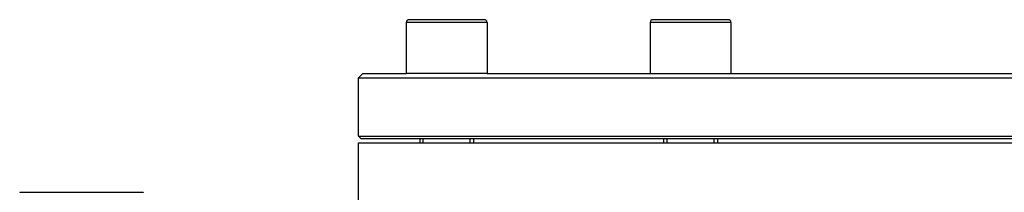
# Model space of a CAD drawing. Units: millimetres. Extents: x -817 to 752, y 76 to 756.
# Drawn here: x -815 to -595, y 524 to 563 of the extents above; entities that cross this region are included whole.
import ezdxf

# ---------------------------------------------------------------- set-up
doc = ezdxf.new("R2010")
doc.units = ezdxf.units.MM
doc.layers.add('1', color=7, linetype='Continuous')

# ---------------------------------------------------------------- blocks, each defined once
blk = doc.blocks.new('1')
at = {"color": 7, "linetype": 'Continuous'}
for p, q in [((-728.344, 562.298), (-728.344, 550.898)), ((-710.944, 562.898), (-727.744, 562.898)), ((-710.344, 562.298), (-710.344, 550.898)), ((-673.992, 562.298), (-673.992, 550.898)), ((-656.592, 562.898), (-673.392, 562.898)), ((-655.992, 562.298), (-655.992, 550.898)), ((-738, 550.898), (-739, 549.898)), ((-738, 550.898), (-728.344, 550.898)), ((-710.344, 550.898), (-728.344, 550.898)), ((-710.344, 550.898), (-728.344, 550.898)), ((-710.344, 550.898), (-673.992, 550.898)), ((-673.992, 550.898), (-655.992, 550.898)), ((-673.992, 550.898), (-655.992, 550.898)), ((-655.992, 550.898), (-579.852, 550.898)), ((-739, 549.898), (-590.383, 549.898)), ((-739, 536.898), (-739, 549.898)), ((-738.5, 536.398), (-739, 536.898)), ((-739, 536.898), (-294, 536.898)), ((-738.5, 536.398), (-294.5, 536.398)), ((-725.344, 536.398), (-725.344, 535.398)), ((-713.344, 536.398), (-713.344, 535.398)), ((-670.992, 536.398), (-670.992, 535.398)), ((-658.992, 536.398), (-658.992, 535.398)), ((-739, 535.398), (-719.5, 535.398)), ((-739, 515.898), (-739, 535.398)), ((-719.5, 535.398), (-327.093, 535.398)), ((-719.5, 535.398), (-327.093, 535.398)), ((-814.5, 524.398), (-787, 524.398))]:
    blk.add_line(p, q, dxfattribs=at)
at = {"color": 126, "linetype": 'Continuous', "true_color": 0x008060}
for p, q in [((-710.344, 562.298), (-728.344, 562.298)), ((-655.992, 562.298), (-673.992, 562.298))]:
    blk.add_line(p, q, dxfattribs=at)
at = {"color": 7, "linetype": 'Continuous'}
for centre, start, end in [((-727.744, 562.298), 90, 180), ((-710.944, 562.298), 0, 90), ((-673.392, 562.298), 90, 180), ((-656.592, 562.298), 0, 90)]:
    blk.add_arc(centre, 0.6, start, end, dxfattribs=at)
blk.add_spline([(-814.5, 524.398), (-814.5, 524.374), (-814.5, 524.35)], degree=3, dxfattribs=at)
at = {"color": 126, "linetype": 'Continuous', "true_color": 0x008060}
blk.add_spline([(-787, 524.398), (-787, 524.374), (-787, 524.35)], degree=3, dxfattribs=at)
at = {"layer": '1', "color": 30, "linetype": 'Continuous', "true_color": 0xff8000}
for p, q in [((-724.577, 535.398), (-724.577, 536.398)), ((-714.111, 535.398), (-714.111, 536.398)), ((-670.225, 535.398), (-670.225, 536.398)), ((-659.759, 535.398), (-659.759, 536.398))]:
    blk.add_line(p, q, dxfattribs=at)

msp = doc.modelspace()

# ---------------------------------------------------------------- block references
at = {"layer": '1'}
msp.add_blockref('1', (0, 0), dxfattribs=at)

doc.saveas('drawing.dxf')
